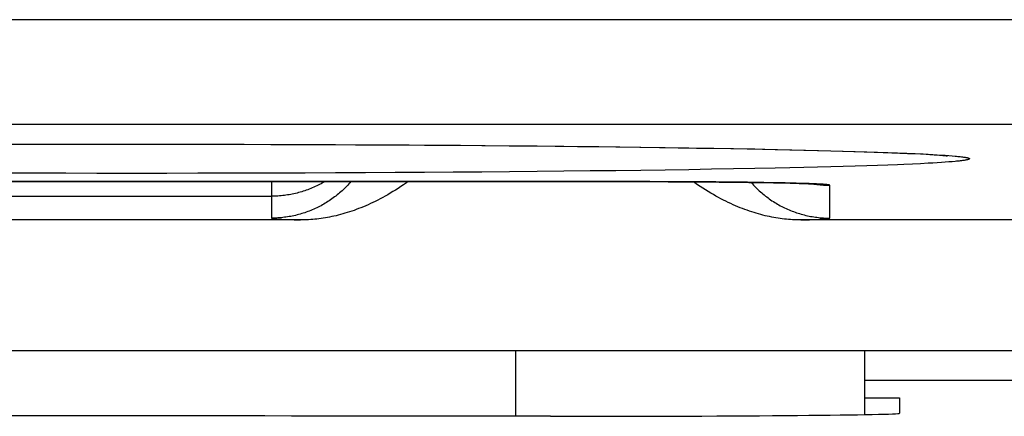
# Model space of a CAD drawing. Units: millimetres. Extents: x -70.9 to -3.6, y -10.6 to 38.4.
# Drawn here: x -13.8 to -10.9, y -6.2 to -5 of the extents above; entities that cross this region are included whole.
import ezdxf

# ---------------------------------------------------------------- set-up
doc = ezdxf.new("R2010")
doc.units = ezdxf.units.MM
doc.header["$LTSCALE"] = 16.335
doc.layers.get('0').update_dxf_attribs({"linetype": 'CONTINUOUS'})
doc.layers.add('ASSI', color=7, linetype='CONTINUOUS')
doc.layers.add('RACCORDO', color=7, linetype='CONTINUOUS')

msp = doc.modelspace()

# ---------------------------------------------------------------- linework, layer by layer
at = {"color": 7, "linetype": 'CONTINUOUS'}
for p, q in [((-11.3486, -6.0588), (-8.4581, -6.0588)), ((-11.3486, -6.1096), (-11.2486, -6.1096)), ((-11.2486, -6.1096), (-11.2486, -6.1541)), ((-12.2486, -6.1628), (-12.3072, -6.1628))]:
    msp.add_line(p, q, dxfattribs=at)
for centre, major_axis, start_param, end_param in [((-14.7486, -6.292), (15, 0), 1.407315, 1.734278), ((-12.2486, -6.1541), (1, 0), -1.570796, 0)]:
    msp.add_ellipse(centre, major_axis=major_axis, ratio=0.008727, start_param=start_param, end_param=end_param, dxfattribs=at)
at = {"layer": 'ASSI', "color": 253, "linetype": 'CONTINUOUS'}
for p, q in [((-6.0469, -5.026), (-16.7486, -5.026)), ((-6.0469, -5.326), (-17.0434, -5.326)), ((-13.748, -5.383), (-13.6596, -5.3829)), ((-13.6596, -5.3829), (-13.5708, -5.3828)), ((-13.5708, -5.3828), (-13.5264, -5.3827)), ((-13.5264, -5.3827), (-13.4374, -5.3827)), ((-13.4374, -5.3827), (-13.3485, -5.3828)), ((-13.3485, -5.3828), (-13.2597, -5.3828)), ((-13.2597, -5.3828), (-13.2154, -5.3829)), ((-13.2154, -5.3829), (-13.127, -5.3831)), ((-13.127, -5.3831), (-13.0391, -5.3833)), ((-13.0391, -5.3833), (-12.9518, -5.3836)), ((-12.9518, -5.3836), (-12.8651, -5.384)), ((-12.8651, -5.384), (-12.7792, -5.3844)), ((-12.7792, -5.3844), (-12.6943, -5.3848)), ((-12.6943, -5.3848), (-12.6104, -5.3854)), ((-12.6104, -5.3854), (-12.5276, -5.3859)), ((-12.5276, -5.3859), (-12.4461, -5.3865)), ((-12.4461, -5.3865), (-12.366, -5.3872)), ((-12.366, -5.3872), (-12.2873, -5.3879)), ((-12.2873, -5.3879), (-12.2103, -5.3887)), ((-12.2103, -5.3887), (-12.135, -5.3896)), ((-12.135, -5.3896), (-12.0614, -5.3904)), ((-12.0614, -5.3904), (-11.9898, -5.3913)), ((-11.9898, -5.3913), (-11.9202, -5.3923)), ((-11.9202, -5.3923), (-11.8526, -5.3933)), ((-11.8526, -5.3933), (-11.7873, -5.3944)), ((-11.7873, -5.3944), (-11.7243, -5.3955)), ((-11.7243, -5.3955), (-11.6636, -5.3966)), ((-11.6636, -5.3966), (-11.6053, -5.3978)), ((-11.6053, -5.3978), (-11.5633, -5.3987)), ((-11.5633, -5.3987), (-11.5228, -5.3996)), ((-11.5228, -5.3996), (-11.4837, -5.4006)), ((-11.4837, -5.4006), (-11.4461, -5.4015)), ((-11.4461, -5.4015), (-11.4101, -5.4025)), ((-11.4101, -5.4025), (-11.3757, -5.4035)), ((-11.3757, -5.4035), (-11.3429, -5.4045)), ((-11.3429, -5.4045), (-11.3117, -5.4055)), ((-11.3117, -5.4055), (-11.2821, -5.4066)), ((-11.2821, -5.4066), (-11.2543, -5.4076)), ((-11.2543, -5.4076), (-11.2281, -5.4087)), ((-11.2281, -5.4087), (-11.2036, -5.4098)), ((-11.2036, -5.4098), (-11.1809, -5.4109)), ((-11.1809, -5.4109), (-11.1667, -5.4116)), ((-11.1667, -5.4116), (-11.1533, -5.4124)), ((-11.1533, -5.4124), (-11.1407, -5.4131)), ((-11.1407, -5.4131), (-11.1289, -5.4139)), ((-11.1289, -5.4139), (-11.1179, -5.4146)), ((-11.1179, -5.4146), (-11.1077, -5.4154)), ((-11.1077, -5.4154), (-11.0983, -5.4161)), ((-11.3429, -5.4447), (-11.3757, -5.4457)), ((-11.3117, -5.4437), (-11.3429, -5.4447)), ((-11.2821, -5.4426), (-11.3117, -5.4437)), ((-11.2543, -5.4416), (-11.2821, -5.4426)), ((-11.2366, -5.4409), (-11.2543, -5.4416)), ((-11.2116, -5.4398), (-11.2366, -5.4409)), ((-11.1883, -5.4387), (-11.2116, -5.4398)), ((-11.1667, -5.4376), (-11.1883, -5.4387)), ((-11.1533, -5.4369), (-11.1667, -5.4376)), ((-11.1407, -5.4361), (-11.1533, -5.4369)), ((-11.1289, -5.4354), (-11.1407, -5.4361)), ((-11.1179, -5.4346), (-11.1289, -5.4354)), ((-11.1077, -5.4339), (-11.1179, -5.4346)), ((-11.0983, -5.4331), (-11.1077, -5.4339)), ((-11.0897, -5.4323), (-11.0983, -5.4331)), ((-13.7701, -5.4661), (-13.858, -5.4659)), ((-13.6817, -5.4663), (-13.7701, -5.4661)), ((-13.6374, -5.4664), (-13.6817, -5.4663)), ((-13.5486, -5.4665), (-13.6374, -5.4664)), ((-13.4597, -5.4665), (-13.5486, -5.4665)), ((-13.3707, -5.4665), (-13.4597, -5.4665)), ((-13.1712, -5.4662), (-13.2597, -5.4664)), ((-13.083, -5.466), (-13.1712, -5.4662)), ((-12.9954, -5.4658), (-13.083, -5.466)), ((-12.9518, -5.4656), (-12.9954, -5.4658)), ((-12.8651, -5.4652), (-12.9518, -5.4656)), ((-12.7792, -5.4648), (-12.8651, -5.4652)), ((-12.6943, -5.4644), (-12.7792, -5.4648)), ((-12.6104, -5.4639), (-12.6943, -5.4644)), ((-12.5276, -5.4633), (-12.6104, -5.4639)), ((-12.4461, -5.4627), (-12.5276, -5.4633)), ((-12.366, -5.462), (-12.4461, -5.4627)), ((-12.2873, -5.4613), (-12.366, -5.462)), ((-12.2103, -5.4605), (-12.2873, -5.4613)), ((-12.135, -5.4597), (-12.2103, -5.4605)), ((-12.0614, -5.4588), (-12.135, -5.4597)), ((-11.9898, -5.4579), (-12.0614, -5.4588)), ((-11.9202, -5.4569), (-11.9898, -5.4579)), ((-11.8526, -5.4559), (-11.9202, -5.4569)), ((-11.7873, -5.4548), (-11.8526, -5.4559)), ((-11.7243, -5.4538), (-11.7873, -5.4548)), ((-11.6636, -5.4526), (-11.7243, -5.4538)), ((-11.6053, -5.4514), (-11.6636, -5.4526)), ((-11.5633, -5.4505), (-11.6053, -5.4514)), ((-11.5228, -5.4496), (-11.5633, -5.4505)), ((-11.4837, -5.4487), (-11.5228, -5.4496)), ((-11.4461, -5.4477), (-11.4837, -5.4487)), ((-11.4101, -5.4467), (-11.4461, -5.4477)), ((-11.3757, -5.4457), (-11.4101, -5.4467)), ((-11.9646, -5.4902), (-19.4486, -5.4901)), ((-13.0486, -5.4901), (-13.0486, -5.5948)), ((-12.0486, -5.4901), (-12.0486, -5.4901)), ((-11.7097, -5.4919), (-11.7216, -5.4918)), ((-11.6381, -5.4929), (-11.7097, -5.4919)), ((-11.5857, -5.4939), (-11.6381, -5.4929)), ((-11.5534, -5.4946), (-11.5857, -5.4939)), ((-11.5289, -5.4953), (-11.5534, -5.4946)), ((-11.5109, -5.4959), (-11.5289, -5.4953)), ((-11.498, -5.4964), (-11.5109, -5.4959)), ((-11.4892, -5.4968), (-11.498, -5.4964)), ((-11.4813, -5.4971), (-11.4892, -5.4968)), ((-11.4765, -5.4974), (-11.4813, -5.4971)), ((-11.4721, -5.4976), (-11.4765, -5.4974)), ((-11.468, -5.4979), (-11.4721, -5.4976)), ((-11.4486, -5.5948), (-11.4486, -5.5005)), ((-18.4486, -5.532), (-13.0486, -5.532)), ((-13.0312, -5.5973), (-13.0273, -5.5976)), ((-13.0273, -5.5976), (-13.0231, -5.5978)), ((-13.0231, -5.5978), (-13.0185, -5.5981)), ((-13.0185, -5.5981), (-13.0136, -5.5983)), ((-13.0136, -5.5983), (-13.0055, -5.5987)), ((-13.0055, -5.5987), (-12.9966, -5.5991)), ((-12.9966, -5.5991), (-12.9835, -5.5995)), ((-12.9835, -5.5995), (-12.9651, -5.6001)), ((-11.532, -5.6001), (-11.5207, -5.5998)), ((-11.5207, -5.5998), (-11.5069, -5.5993)), ((-11.5069, -5.5993), (-11.4945, -5.5988)), ((-11.4945, -5.5988), (-11.4861, -5.5984)), ((-11.4861, -5.5984), (-11.4786, -5.5981)), ((-11.4786, -5.5981), (-11.474, -5.5978)), ((-11.474, -5.5978), (-11.4698, -5.5976)), ((-11.4698, -5.5976), (-11.4659, -5.5973)), ((-11.4659, -5.5973), (-11.4625, -5.597)), ((-12.3486, -6.1628), (-12.3486, -5.9747))]:
    msp.add_line(p, q, dxfattribs=at)
at = {"layer": 'ASSI', "color": 7, "linetype": 'CONTINUOUS'}
for p, q in [((-13.8602, -5.3834), (-13.7672, -5.3831)), ((-13.7672, -5.3831), (-13.6741, -5.383)), ((-13.6741, -5.383), (-13.5813, -5.3828)), ((-13.5813, -5.3828), (-13.4893, -5.3828)), ((-13.4893, -5.3828), (-13.3986, -5.3828)), ((-13.3986, -5.3828), (-13.3093, -5.3828)), ((-13.3093, -5.3828), (-13.2215, -5.383)), ((-13.2215, -5.383), (-13.1353, -5.3831)), ((-13.1353, -5.3831), (-13.0508, -5.3833)), ((-13.0508, -5.3833), (-12.9679, -5.3836)), ((-12.9679, -5.3836), (-12.8867, -5.3839)), ((-12.8867, -5.3839), (-12.8073, -5.3843)), ((-12.8073, -5.3843), (-12.7296, -5.3847)), ((-12.7296, -5.3847), (-12.6536, -5.3851)), ((-12.6536, -5.3851), (-12.5794, -5.3856)), ((-12.5794, -5.3856), (-12.507, -5.3861)), ((-12.507, -5.3861), (-12.4363, -5.3867)), ((-12.4363, -5.3867), (-12.3675, -5.3873)), ((-12.3675, -5.3873), (-12.3004, -5.3879)), ((-12.3004, -5.3879), (-12.2352, -5.3885)), ((-12.2352, -5.3885), (-12.1718, -5.3892)), ((-12.1718, -5.3892), (-12.1103, -5.3899)), ((-12.1103, -5.3899), (-12.0507, -5.3906)), ((-12.0507, -5.3906), (-11.9929, -5.3914)), ((-11.9929, -5.3914), (-11.937, -5.3921)), ((-11.937, -5.3921), (-11.883, -5.3929)), ((-11.883, -5.3929), (-11.8309, -5.3938)), ((-11.8309, -5.3938), (-11.7806, -5.3946)), ((-11.7806, -5.3946), (-11.7322, -5.3954)), ((-11.7322, -5.3954), (-11.6857, -5.3963)), ((-11.6857, -5.3963), (-11.641, -5.3972)), ((-11.641, -5.3972), (-11.5982, -5.398)), ((-11.5982, -5.398), (-11.5572, -5.3989)), ((-11.5572, -5.3989), (-11.5181, -5.3999)), ((-11.5181, -5.3999), (-11.4808, -5.4008)), ((-11.4808, -5.4008), (-11.4454, -5.4017)), ((-11.4454, -5.4017), (-11.4118, -5.4026)), ((-11.4118, -5.4026), (-11.38, -5.4035)), ((-11.38, -5.4035), (-11.35, -5.4045)), ((-11.35, -5.4045), (-11.3218, -5.4054)), ((-11.3218, -5.4054), (-11.2953, -5.4063)), ((-11.2953, -5.4063), (-11.2706, -5.4073)), ((-11.2706, -5.4073), (-11.2476, -5.4082)), ((-11.2476, -5.4082), (-11.2264, -5.4091)), ((-11.2264, -5.4091), (-11.2068, -5.41)), ((-11.2068, -5.41), (-11.1889, -5.4109)), ((-11.1889, -5.4109), (-11.1727, -5.4118)), ((-11.1727, -5.4118), (-11.1582, -5.4127)), ((-11.1582, -5.4127), (-11.1454, -5.4135)), ((-11.1454, -5.4135), (-11.1343, -5.4143)), ((-19.4659, -5.4901), (-12.0179, -5.4901)), ((-12.0179, -5.4901), (-11.9638, -5.4902)), ((-11.9638, -5.4902), (-11.9114, -5.4904)), ((-11.9114, -5.4904), (-11.8606, -5.4906)), ((-11.8606, -5.4906), (-11.8117, -5.491)), ((-11.8117, -5.491), (-11.7653, -5.4914)), ((-11.7653, -5.4914), (-11.7216, -5.4918)), ((-11.7216, -5.4918), (-11.6809, -5.4923)), ((-11.6809, -5.4923), (-11.6436, -5.4929)), ((-11.6436, -5.4929), (-11.6098, -5.4935)), ((-11.6098, -5.4935), (-11.5797, -5.4941)), ((-11.5797, -5.4941), (-11.5618, -5.4946)), ((-11.5618, -5.4946), (-11.5456, -5.495)), ((-11.5456, -5.495), (-11.5312, -5.4954)), ((-11.5312, -5.4954), (-11.5186, -5.4959)), ((-11.5186, -5.4959), (-11.5079, -5.4963)), ((-11.5079, -5.4963), (-11.499, -5.4967)), ((-12.9651, -5.6001), (-16.9986, -5.6001)), ((-8.9986, -5.6001), (-11.532, -5.6001)), ((-8.9986, -5.9747), (-16.9986, -5.9747)), ((-11.3486, -6.1579), (-11.3486, -5.9747))]:
    msp.add_line(p, q, dxfattribs=at)
for points in [[(-11.1343, -5.4143), (-11.125, -5.415), (-11.1211, -5.4153), (-11.1176, -5.4156), (-11.1146, -5.4159), (-11.1122, -5.4162), (-11.1115, -5.4162)], [(-12.8208, -5.4901), (-12.8238, -5.4935), (-12.8269, -5.4969), (-12.83, -5.5003), (-12.8332, -5.5037), (-12.8364, -5.5069), (-12.8397, -5.5102), (-12.8431, -5.5134), (-12.8464, -5.5165), (-12.8499, -5.5196), (-12.8534, -5.5226), (-12.8569, -5.5256), (-12.8605, -5.5285), (-12.8641, -5.5314), (-12.8678, -5.5342), (-12.8715, -5.537), (-12.8752, -5.5397), (-12.879, -5.5423), (-12.8828, -5.5449), (-12.8867, -5.5474), (-12.8906, -5.5499), (-12.8946, -5.5523), (-12.8986, -5.5546), (-12.9026, -5.5569), (-12.9066, -5.5591), (-12.9107, -5.5613), (-12.9148, -5.5634), (-12.919, -5.5654), (-12.9232, -5.5673), (-12.9274, -5.5692), (-12.9316, -5.5711), (-12.9359, -5.5728), (-12.9402, -5.5745), (-12.9445, -5.5762), (-12.9488, -5.5777), (-12.9532, -5.5792), (-12.9576, -5.5807), (-12.962, -5.582), (-12.9665, -5.5833), (-12.9709, -5.5846), (-12.9754, -5.5857), (-12.9799, -5.5868), (-12.9844, -5.5879), (-12.9889, -5.5888), (-12.9934, -5.5897), (-12.998, -5.5905), (-13.0025, -5.5912), (-13.0071, -5.5919), (-13.0117, -5.5925), (-13.0163, -5.5931), (-13.0209, -5.5935), (-13.0255, -5.5939), (-13.0301, -5.5942), (-13.0347, -5.5945), (-13.0393, -5.5947), (-13.0439, -5.5948), (-13.0486, -5.5948)], [(-12.6567, -5.4901), (-12.662, -5.4939), (-12.67, -5.4993), (-12.6778, -5.5045), (-12.6855, -5.5095), (-12.6931, -5.5143), (-12.7006, -5.5189), (-12.708, -5.5233), (-12.7154, -5.5276), (-12.7226, -5.5317), (-12.7298, -5.5357), (-12.737, -5.5395), (-12.7441, -5.5432), (-12.7511, -5.5467), (-12.758, -5.55), (-12.7649, -5.5533), (-12.7718, -5.5564), (-12.7786, -5.5594), (-12.7853, -5.5622), (-12.7921, -5.565), (-12.7987, -5.5676), (-12.8054, -5.5701), (-12.812, -5.5725), (-12.8185, -5.5748), (-12.825, -5.577), (-12.8315, -5.579), (-12.8379, -5.581), (-12.8443, -5.5828), (-12.8507, -5.5846), (-12.857, -5.5862), (-12.8633, -5.5878), (-12.8695, -5.5892), (-12.8758, -5.5906), (-12.882, -5.5918), (-12.8881, -5.593), (-12.8942, -5.5941), (-12.9003, -5.5951), (-12.9064, -5.596), (-12.9124, -5.5968), (-12.9184, -5.5975), (-12.9243, -5.5981), (-12.9303, -5.5986), (-12.9361, -5.5991), (-12.942, -5.5995), (-12.9478, -5.5998), (-12.9536, -5.6), (-12.9594, -5.6001), (-12.9651, -5.6001)], [(-11.532, -5.6001), (-11.5377, -5.6001), (-11.5435, -5.6), (-11.5493, -5.5998), (-11.5551, -5.5995), (-11.5609, -5.5991), (-11.5668, -5.5986), (-11.5728, -5.5981), (-11.5787, -5.5975), (-11.5847, -5.5968), (-11.5908, -5.596), (-11.5968, -5.5951), (-11.6029, -5.5941), (-11.609, -5.593), (-11.6152, -5.5918), (-11.6214, -5.5906), (-11.6277, -5.5892), (-11.6339, -5.5878), (-11.6402, -5.5862), (-11.6466, -5.5845), (-11.653, -5.5828), (-11.6594, -5.5809), (-11.6658, -5.579), (-11.6723, -5.5769), (-11.6788, -5.5747), (-11.6854, -5.5724), (-11.692, -5.57), (-11.6986, -5.5675), (-11.7053, -5.5649), (-11.712, -5.5621), (-11.7188, -5.5593), (-11.7256, -5.5563), (-11.7325, -5.5531), (-11.7394, -5.5499), (-11.7464, -5.5465), (-11.7534, -5.543), (-11.7604, -5.5393), (-11.7676, -5.5355), (-11.7748, -5.5316), (-11.7821, -5.5274), (-11.7894, -5.5231), (-11.7969, -5.5187), (-11.8044, -5.5141), (-11.812, -5.5092), (-11.8197, -5.5042), (-11.8275, -5.499), (-11.8354, -5.4936), (-11.8394, -5.4908)], [(-11.6743, -5.4924), (-11.6733, -5.4935), (-11.6703, -5.4969), (-11.6671, -5.5003), (-11.6639, -5.5037), (-11.6607, -5.5069), (-11.6574, -5.5102), (-11.6541, -5.5134), (-11.6507, -5.5165), (-11.6472, -5.5196), (-11.6437, -5.5226), (-11.6402, -5.5256), (-11.6366, -5.5285), (-11.633, -5.5314), (-11.6293, -5.5342), (-11.6256, -5.537), (-11.6219, -5.5397), (-11.6181, -5.5423), (-11.6143, -5.5449), (-11.6104, -5.5474), (-11.6065, -5.5499), (-11.6025, -5.5523), (-11.5986, -5.5546), (-11.5945, -5.5569), (-11.5905, -5.5591), (-11.5864, -5.5613), (-11.5823, -5.5634), (-11.5781, -5.5654), (-11.5739, -5.5673), (-11.5697, -5.5692), (-11.5655, -5.5711), (-11.5612, -5.5728), (-11.5569, -5.5745), (-11.5526, -5.5762), (-11.5483, -5.5777), (-11.5439, -5.5792), (-11.5395, -5.5807), (-11.5351, -5.582), (-11.5307, -5.5833), (-11.5262, -5.5846), (-11.5217, -5.5857), (-11.5172, -5.5868), (-11.5127, -5.5879), (-11.5082, -5.5888), (-11.5037, -5.5897), (-11.4991, -5.5905), (-11.4946, -5.5912), (-11.49, -5.5919), (-11.4854, -5.5925), (-11.4808, -5.5931), (-11.4762, -5.5935), (-11.4716, -5.5939), (-11.467, -5.5942), (-11.4624, -5.5945), (-11.4578, -5.5947), (-11.4532, -5.5948), (-11.4486, -5.5948)], [(-11.499, -5.4967), (-11.4923, -5.497), (-11.4897, -5.4972), (-11.4878, -5.4973), (-11.4866, -5.4974), (-11.4864, -5.4974)]]:
    msp.add_lwpolyline(points, dxfattribs=at)
at = {"layer": 'ASSI', "color": 253, "linetype": 'CONTINUOUS'}
for points in [[(-11.0983, -5.4161), (-11.0897, -5.4169), (-11.0857, -5.4173), (-11.0819, -5.4177), (-11.0783, -5.418), (-11.0749, -5.4184), (-11.0717, -5.4188), (-11.0687, -5.4192), (-11.0659, -5.4196), (-11.0634, -5.42), (-11.061, -5.4203), (-11.0588, -5.4207), (-11.0569, -5.4211), (-11.0551, -5.4215), (-11.0536, -5.4219), (-11.0523, -5.4223), (-11.0511, -5.4227), (-11.0502, -5.4231), (-11.0495, -5.4234), (-11.049, -5.4238), (-11.0487, -5.4242), (-11.0486, -5.4246)], [(-11.0486, -5.4246), (-11.0487, -5.425), (-11.049, -5.4254), (-11.0495, -5.4258), (-11.0502, -5.4262), (-11.0511, -5.4266), (-11.0523, -5.4269), (-11.0536, -5.4273), (-11.0551, -5.4277), (-11.0569, -5.4281), (-11.0588, -5.4285), (-11.061, -5.4289), (-11.0634, -5.4293), (-11.0659, -5.4296), (-11.0687, -5.43), (-11.0717, -5.4304), (-11.0749, -5.4308), (-11.0783, -5.4312), (-11.0819, -5.4316), (-11.0857, -5.4319), (-11.0897, -5.4323)], [(-13.2597, -5.4664), (-13.3485, -5.4665), (-13.3707, -5.4665)], [(-12.8957, -5.4901), (-12.8986, -5.4918), (-12.9026, -5.4941), (-12.9066, -5.4963), (-12.9107, -5.4984), (-12.9148, -5.5005), (-12.919, -5.5025), (-12.9232, -5.5045), (-12.9274, -5.5064), (-12.9316, -5.5082), (-12.9359, -5.51), (-12.9402, -5.5117), (-12.9445, -5.5133), (-12.9488, -5.5149), (-12.9532, -5.5164), (-12.9576, -5.5178), (-12.962, -5.5192), (-12.9665, -5.5205), (-12.9709, -5.5217), (-12.9754, -5.5229), (-12.9799, -5.524), (-12.9844, -5.525), (-12.9889, -5.526), (-12.9934, -5.5269), (-12.998, -5.5277), (-13.0025, -5.5284), (-13.0071, -5.5291), (-13.0117, -5.5297), (-13.0163, -5.5302), (-13.0209, -5.5307), (-13.0255, -5.5311), (-13.0301, -5.5314), (-13.0347, -5.5316), (-13.0393, -5.5318), (-13.0439, -5.5319), (-13.0486, -5.532)], [(-11.4955, -5.4968), (-11.4946, -5.497), (-11.49, -5.4977), (-11.4854, -5.4983)], [(-11.4854, -5.4983), (-11.4808, -5.4988), (-11.4762, -5.4993), (-11.4716, -5.4997), (-11.467, -5.5), (-11.4624, -5.5002), (-11.4578, -5.5004), (-11.4532, -5.5005), (-11.4486, -5.5005)], [(-11.4486, -5.5005), (-11.4486, -5.5004), (-11.4487, -5.5003), (-11.449, -5.5001), (-11.4493, -5.5), (-11.4498, -5.4999), (-11.4503, -5.4997), (-11.4509, -5.4996), (-11.4517, -5.4995), (-11.4525, -5.4993), (-11.4534, -5.4992), (-11.4545, -5.4991), (-11.4556, -5.4989), (-11.4568, -5.4988), (-11.4581, -5.4987), (-11.4595, -5.4985), (-11.461, -5.4984), (-11.4626, -5.4983), (-11.4643, -5.4982), (-11.468, -5.4979)], [(-13.0486, -5.5948), (-13.0485, -5.5949), (-13.0484, -5.5951), (-13.0481, -5.5952), (-13.0478, -5.5953), (-13.0473, -5.5955), (-13.0468, -5.5956), (-13.0462, -5.5957), (-13.0455, -5.5959), (-13.0446, -5.596), (-13.0437, -5.5961), (-13.0427, -5.5963), (-13.0416, -5.5964), (-13.0404, -5.5965), (-13.0391, -5.5967), (-13.0377, -5.5968), (-13.0362, -5.5969), (-13.0346, -5.597), (-13.0312, -5.5973)], [(-11.4625, -5.597), (-11.4609, -5.5969), (-11.4594, -5.5968), (-11.458, -5.5967), (-11.4567, -5.5965), (-11.4555, -5.5964), (-11.4544, -5.5963), (-11.4534, -5.5961), (-11.4525, -5.596), (-11.4516, -5.5959), (-11.4509, -5.5957), (-11.4503, -5.5956), (-11.4498, -5.5955), (-11.4493, -5.5953), (-11.449, -5.5952), (-11.4487, -5.5951), (-11.4486, -5.5949), (-11.4486, -5.5948)]]:
    msp.add_lwpolyline(points, dxfattribs=at)
at = {"layer": 'RACCORDO', "color": 253, "linetype": 'CONTINUOUS'}
for p, q in [((-6.0469, -5.026), (-16.7486, -5.026)), ((-6.0469, -5.326), (-17.0434, -5.326)), ((-13.8141, -5.3832), (-13.7259, -5.383)), ((-13.7259, -5.383), (-13.6374, -5.3828)), ((-13.5264, -5.3827), (-13.4374, -5.3827)), ((-13.4374, -5.3827), (-13.3485, -5.3828)), ((-13.3485, -5.3828), (-13.2597, -5.3828)), ((-13.2597, -5.3828), (-13.2154, -5.3829)), ((-13.2154, -5.3829), (-13.127, -5.3831)), ((-13.127, -5.3831), (-13.0391, -5.3833)), ((-13.0391, -5.3833), (-12.9518, -5.3836)), ((-12.9518, -5.3836), (-12.8651, -5.384)), ((-12.8651, -5.384), (-12.7792, -5.3844)), ((-12.7792, -5.3844), (-12.6943, -5.3848)), ((-12.6943, -5.3848), (-12.6104, -5.3854)), ((-12.6104, -5.3854), (-12.5276, -5.3859)), ((-12.5276, -5.3859), (-12.4461, -5.3865)), ((-12.4461, -5.3865), (-12.366, -5.3872)), ((-12.366, -5.3872), (-12.2873, -5.3879)), ((-12.2873, -5.3879), (-12.2103, -5.3887)), ((-12.2103, -5.3887), (-12.135, -5.3896)), ((-12.135, -5.3896), (-12.0614, -5.3904)), ((-12.0614, -5.3904), (-11.9898, -5.3913)), ((-11.9898, -5.3913), (-11.9202, -5.3923)), ((-11.9202, -5.3923), (-11.8526, -5.3933)), ((-11.8526, -5.3933), (-11.7873, -5.3944)), ((-11.7873, -5.3944), (-11.7243, -5.3955)), ((-11.7243, -5.3955), (-11.6636, -5.3966)), ((-11.6636, -5.3966), (-11.6053, -5.3978)), ((-11.6053, -5.3978), (-11.5633, -5.3987)), ((-11.5633, -5.3987), (-11.5228, -5.3996)), ((-11.5228, -5.3996), (-11.4837, -5.4006)), ((-11.4837, -5.4006), (-11.4461, -5.4015)), ((-11.4461, -5.4015), (-11.4101, -5.4025)), ((-11.4101, -5.4025), (-11.3757, -5.4035)), ((-11.3757, -5.4035), (-11.3429, -5.4045)), ((-11.3429, -5.4045), (-11.3117, -5.4055)), ((-11.3117, -5.4055), (-11.2821, -5.4066)), ((-11.2821, -5.4066), (-11.2543, -5.4076)), ((-11.2543, -5.4076), (-11.2281, -5.4087)), ((-11.2281, -5.4087), (-11.2036, -5.4098)), ((-11.2036, -5.4098), (-11.1809, -5.4109)), ((-11.1809, -5.4109), (-11.1667, -5.4116)), ((-11.1667, -5.4116), (-11.1533, -5.4124)), ((-11.1533, -5.4124), (-11.1407, -5.4131)), ((-11.1407, -5.4131), (-11.1289, -5.4139)), ((-11.1289, -5.4139), (-11.1179, -5.4146)), ((-11.1179, -5.4146), (-11.1077, -5.4154)), ((-11.1077, -5.4154), (-11.0983, -5.4161)), ((-11.3429, -5.4447), (-11.3757, -5.4457)), ((-11.3117, -5.4437), (-11.3429, -5.4447)), ((-11.2821, -5.4426), (-11.3117, -5.4437)), ((-11.2543, -5.4416), (-11.2821, -5.4426)), ((-11.2366, -5.4409), (-11.2543, -5.4416)), ((-11.2116, -5.4398), (-11.2366, -5.4409)), ((-11.1883, -5.4387), (-11.2116, -5.4398)), ((-11.1667, -5.4376), (-11.1883, -5.4387)), ((-11.1533, -5.4369), (-11.1667, -5.4376)), ((-11.1407, -5.4361), (-11.1533, -5.4369)), ((-11.1289, -5.4354), (-11.1407, -5.4361)), ((-11.1179, -5.4346), (-11.1289, -5.4354)), ((-11.1077, -5.4339), (-11.1179, -5.4346)), ((-11.0983, -5.4331), (-11.1077, -5.4339)), ((-11.0897, -5.4323), (-11.0983, -5.4331)), ((-13.7701, -5.4661), (-13.858, -5.4659)), ((-13.6817, -5.4663), (-13.7701, -5.4661)), ((-13.6374, -5.4664), (-13.6817, -5.4663)), ((-13.5486, -5.4665), (-13.6374, -5.4664)), ((-13.4597, -5.4665), (-13.5486, -5.4665)), ((-13.3707, -5.4665), (-13.4597, -5.4665)), ((-13.1712, -5.4662), (-13.2597, -5.4664)), ((-13.083, -5.466), (-13.1712, -5.4662)), ((-12.9954, -5.4658), (-13.083, -5.466)), ((-12.9518, -5.4656), (-12.9954, -5.4658)), ((-12.8651, -5.4652), (-12.9518, -5.4656)), ((-12.7792, -5.4648), (-12.8651, -5.4652)), ((-12.6943, -5.4644), (-12.7792, -5.4648)), ((-12.6104, -5.4639), (-12.6943, -5.4644)), ((-12.5276, -5.4633), (-12.6104, -5.4639)), ((-12.4461, -5.4627), (-12.5276, -5.4633)), ((-12.366, -5.462), (-12.4461, -5.4627)), ((-12.2873, -5.4613), (-12.366, -5.462)), ((-12.2103, -5.4605), (-12.2873, -5.4613)), ((-12.135, -5.4597), (-12.2103, -5.4605)), ((-12.0614, -5.4588), (-12.135, -5.4597)), ((-11.9898, -5.4579), (-12.0614, -5.4588)), ((-11.9202, -5.4569), (-11.9898, -5.4579)), ((-11.8526, -5.4559), (-11.9202, -5.4569)), ((-11.7873, -5.4548), (-11.8526, -5.4559)), ((-11.7243, -5.4538), (-11.7873, -5.4548)), ((-11.6636, -5.4526), (-11.7243, -5.4538)), ((-11.6053, -5.4514), (-11.6636, -5.4526)), ((-11.5633, -5.4505), (-11.6053, -5.4514)), ((-11.5228, -5.4496), (-11.5633, -5.4505)), ((-11.4837, -5.4487), (-11.5228, -5.4496)), ((-11.4461, -5.4477), (-11.4837, -5.4487)), ((-11.4101, -5.4467), (-11.4461, -5.4477)), ((-11.3757, -5.4457), (-11.4101, -5.4467)), ((-11.9044, -5.4904), (-19.4486, -5.4901)), ((-13.0486, -5.4901), (-13.0486, -5.5948)), ((-11.7755, -5.4912), (-11.9044, -5.4904)), ((-11.6848, -5.4922), (-11.7755, -5.4912)), ((-11.6216, -5.4932), (-11.6848, -5.4922)), ((-11.5761, -5.4941), (-11.6216, -5.4932)), ((-11.5449, -5.4948), (-11.5761, -5.4941)), ((-11.5214, -5.4955), (-11.5449, -5.4948)), ((-11.5075, -5.496), (-11.5214, -5.4955)), ((-11.495, -5.4965), (-11.5075, -5.496)), ((-11.4865, -5.4969), (-11.495, -5.4965)), ((-11.49, -5.4977), (-11.4854, -5.4983)), ((-11.4789, -5.4973), (-11.4865, -5.4969)), ((-11.4742, -5.4975), (-11.4789, -5.4973)), ((-11.47, -5.4978), (-11.4742, -5.4975)), ((-11.4661, -5.498), (-11.47, -5.4978)), ((-11.4486, -5.5948), (-11.4486, -5.5005)), ((-18.4486, -5.532), (-13.0486, -5.532)), ((-13.0312, -5.5973), (-13.0273, -5.5976)), ((-13.0273, -5.5976), (-13.0231, -5.5978)), ((-13.0231, -5.5978), (-13.0185, -5.5981)), ((-13.0185, -5.5981), (-13.0136, -5.5983)), ((-13.0136, -5.5983), (-13.0055, -5.5987)), ((-13.0055, -5.5987), (-12.9966, -5.5991)), ((-12.9966, -5.5991), (-12.9835, -5.5995)), ((-12.9835, -5.5995), (-12.9651, -5.6001)), ((-11.532, -5.6001), (-11.5207, -5.5998)), ((-11.5207, -5.5998), (-11.5069, -5.5993)), ((-11.5069, -5.5993), (-11.4945, -5.5988)), ((-11.4945, -5.5988), (-11.4861, -5.5984)), ((-11.4861, -5.5984), (-11.4786, -5.5981)), ((-11.4786, -5.5981), (-11.474, -5.5978)), ((-11.474, -5.5978), (-11.4698, -5.5976)), ((-11.4698, -5.5976), (-11.4659, -5.5973)), ((-11.4659, -5.5973), (-11.4625, -5.597)), ((-12.3486, -6.1628), (-12.3486, -5.9747))]:
    msp.add_line(p, q, dxfattribs=at)
at = {"layer": 'RACCORDO', "color": 7, "linetype": 'CONTINUOUS'}
for p, q in [((-11.1615, -5.4125), (-11.1498, -5.4132)), ((-11.1498, -5.4132), (-11.1413, -5.4138)), ((-11.1413, -5.4138), (-11.1339, -5.4143)), ((-11.1339, -5.4143), (-11.1286, -5.4147)), ((-11.1286, -5.4147), (-11.1241, -5.4151)), ((-11.1241, -5.4151), (-11.122, -5.4152)), ((-11.122, -5.4152), (-11.1183, -5.4156)), ((-11.1183, -5.4156), (-11.1153, -5.4159)), ((-11.1153, -5.4159), (-11.1134, -5.416)), ((-11.5365, -5.4953), (-11.5211, -5.4958)), ((-11.5211, -5.4958), (-11.51, -5.4962)), ((-11.51, -5.4962), (-11.5021, -5.4965)), ((-11.5021, -5.4965), (-11.4968, -5.4968)), ((-11.4968, -5.4968), (-11.4932, -5.497)), ((-11.4932, -5.497), (-11.4904, -5.4971)), ((-11.4904, -5.4971), (-11.4887, -5.4972)), ((-11.4887, -5.4972), (-11.4875, -5.4973)), ((-11.4875, -5.4973), (-11.4866, -5.4974)), ((-11.4866, -5.4974), (-11.4862, -5.4974)), ((-12.9651, -5.6001), (-16.9986, -5.6001)), ((-8.9986, -5.6001), (-11.532, -5.6001)), ((-11.3486, -6.1579), (-11.3486, -5.9747))]:
    msp.add_line(p, q, dxfattribs=at)
at = {"layer": 'RACCORDO', "color": 253, "linetype": 'CONTINUOUS'}
for points in [[(-13.6374, -5.3828), (-13.5486, -5.3828), (-13.5264, -5.3827)], [(-11.0983, -5.4161), (-11.0897, -5.4169), (-11.0857, -5.4173), (-11.0819, -5.4177), (-11.0783, -5.418), (-11.0749, -5.4184), (-11.0717, -5.4188), (-11.0687, -5.4192), (-11.0659, -5.4196), (-11.0634, -5.42), (-11.061, -5.4203), (-11.0588, -5.4207), (-11.0569, -5.4211), (-11.0551, -5.4215), (-11.0536, -5.4219), (-11.0523, -5.4223), (-11.0511, -5.4227), (-11.0502, -5.4231), (-11.0495, -5.4234), (-11.049, -5.4238), (-11.0487, -5.4242), (-11.0486, -5.4246)], [(-11.0486, -5.4246), (-11.0487, -5.425), (-11.049, -5.4254), (-11.0495, -5.4258), (-11.0502, -5.4262), (-11.0511, -5.4266), (-11.0523, -5.4269), (-11.0536, -5.4273), (-11.0551, -5.4277), (-11.0569, -5.4281), (-11.0588, -5.4285), (-11.061, -5.4289), (-11.0634, -5.4293), (-11.0659, -5.4296), (-11.0687, -5.43), (-11.0717, -5.4304), (-11.0749, -5.4308), (-11.0783, -5.4312), (-11.0819, -5.4316), (-11.0857, -5.4319), (-11.0897, -5.4323)], [(-13.2597, -5.4664), (-13.3485, -5.4665), (-13.3707, -5.4665)], [(-12.8208, -5.4901), (-12.8238, -5.4935), (-12.8269, -5.4969), (-12.83, -5.5003), (-12.8332, -5.5037), (-12.8364, -5.5069), (-12.8397, -5.5102), (-12.8431, -5.5134), (-12.8464, -5.5165), (-12.8499, -5.5196), (-12.8534, -5.5226), (-12.8569, -5.5256), (-12.8605, -5.5285), (-12.8641, -5.5314), (-12.8678, -5.5342), (-12.8715, -5.537), (-12.8752, -5.5397), (-12.879, -5.5423), (-12.8828, -5.5449), (-12.8867, -5.5474), (-12.8906, -5.5499), (-12.8946, -5.5523), (-12.8986, -5.5546), (-12.9026, -5.5569), (-12.9066, -5.5591), (-12.9107, -5.5613), (-12.9148, -5.5634), (-12.919, -5.5654), (-12.9232, -5.5673), (-12.9274, -5.5692), (-12.9316, -5.5711), (-12.9359, -5.5728), (-12.9402, -5.5745), (-12.9445, -5.5762), (-12.9488, -5.5777), (-12.9532, -5.5792), (-12.9576, -5.5807), (-12.962, -5.582), (-12.9665, -5.5833), (-12.9709, -5.5846), (-12.9754, -5.5857), (-12.9799, -5.5868), (-12.9844, -5.5879), (-12.9889, -5.5888), (-12.9934, -5.5897), (-12.998, -5.5905), (-13.0025, -5.5912), (-13.0071, -5.5919), (-13.0117, -5.5925), (-13.0163, -5.5931), (-13.0209, -5.5935), (-13.0255, -5.5939), (-13.0301, -5.5942), (-13.0347, -5.5945), (-13.0393, -5.5947), (-13.0439, -5.5948), (-13.0486, -5.5948)], [(-12.8957, -5.4901), (-12.8986, -5.4918), (-12.9026, -5.4941), (-12.9066, -5.4963), (-12.9107, -5.4984), (-12.9148, -5.5005), (-12.919, -5.5025), (-12.9232, -5.5045), (-12.9274, -5.5064), (-12.9316, -5.5082), (-12.9359, -5.51), (-12.9402, -5.5117), (-12.9445, -5.5133), (-12.9488, -5.5149), (-12.9532, -5.5164), (-12.9576, -5.5178), (-12.962, -5.5192), (-12.9665, -5.5205), (-12.9709, -5.5217), (-12.9754, -5.5229), (-12.9799, -5.524), (-12.9844, -5.525), (-12.9889, -5.526), (-12.9934, -5.5269), (-12.998, -5.5277), (-13.0025, -5.5284), (-13.0071, -5.5291), (-13.0117, -5.5297), (-13.0163, -5.5302), (-13.0209, -5.5307), (-13.0255, -5.5311), (-13.0301, -5.5314), (-13.0347, -5.5316), (-13.0393, -5.5318), (-13.0439, -5.5319), (-13.0486, -5.532)], [(-11.6743, -5.4924), (-11.6733, -5.4935), (-11.6703, -5.4969), (-11.6671, -5.5003), (-11.6639, -5.5037), (-11.6607, -5.5069), (-11.6574, -5.5102), (-11.6541, -5.5134), (-11.6507, -5.5165), (-11.6472, -5.5196), (-11.6437, -5.5226), (-11.6402, -5.5256), (-11.6366, -5.5285), (-11.633, -5.5314), (-11.6293, -5.5342), (-11.6256, -5.537), (-11.6219, -5.5397), (-11.6181, -5.5423), (-11.6143, -5.5449), (-11.6104, -5.5474), (-11.6065, -5.5499), (-11.6025, -5.5523), (-11.5986, -5.5546), (-11.5945, -5.5569), (-11.5905, -5.5591), (-11.5864, -5.5613), (-11.5823, -5.5634), (-11.5781, -5.5654), (-11.5739, -5.5673), (-11.5697, -5.5692), (-11.5655, -5.5711), (-11.5612, -5.5728), (-11.5569, -5.5745), (-11.5526, -5.5762), (-11.5483, -5.5777), (-11.5439, -5.5792), (-11.5395, -5.5807), (-11.5351, -5.582), (-11.5307, -5.5833), (-11.5262, -5.5846), (-11.5217, -5.5857), (-11.5172, -5.5868), (-11.5127, -5.5879), (-11.5082, -5.5888), (-11.5037, -5.5897), (-11.4991, -5.5905), (-11.4946, -5.5912), (-11.49, -5.5919), (-11.4854, -5.5925), (-11.4808, -5.5931), (-11.4762, -5.5935), (-11.4716, -5.5939), (-11.467, -5.5942), (-11.4624, -5.5945), (-11.4578, -5.5947), (-11.4532, -5.5948), (-11.4486, -5.5948)], [(-11.4955, -5.4968), (-11.4946, -5.497), (-11.49, -5.4977)], [(-11.4854, -5.4983), (-11.4808, -5.4988), (-11.4762, -5.4993), (-11.4716, -5.4997), (-11.467, -5.5), (-11.4624, -5.5002), (-11.4578, -5.5004), (-11.4532, -5.5005), (-11.4486, -5.5005)], [(-11.4486, -5.5005), (-11.4486, -5.5004), (-11.4487, -5.5003), (-11.449, -5.5001), (-11.4493, -5.5), (-11.4498, -5.4999), (-11.4503, -5.4997), (-11.4509, -5.4996), (-11.4517, -5.4995), (-11.4525, -5.4993), (-11.4534, -5.4992), (-11.4545, -5.4991), (-11.4556, -5.4989), (-11.4568, -5.4988), (-11.4581, -5.4987), (-11.4595, -5.4985), (-11.461, -5.4984), (-11.4626, -5.4983), (-11.4661, -5.498)], [(-13.0486, -5.5948), (-13.0485, -5.5949), (-13.0484, -5.5951), (-13.0481, -5.5952), (-13.0478, -5.5953), (-13.0473, -5.5955), (-13.0468, -5.5956), (-13.0462, -5.5957), (-13.0455, -5.5959), (-13.0446, -5.596), (-13.0437, -5.5961), (-13.0427, -5.5963), (-13.0416, -5.5964), (-13.0404, -5.5965), (-13.0391, -5.5967), (-13.0377, -5.5968), (-13.0362, -5.5969), (-13.0346, -5.597), (-13.0312, -5.5973)], [(-11.4625, -5.597), (-11.4609, -5.5969), (-11.4594, -5.5968), (-11.458, -5.5967), (-11.4567, -5.5965), (-11.4555, -5.5964), (-11.4544, -5.5963), (-11.4534, -5.5961), (-11.4525, -5.596), (-11.4516, -5.5959), (-11.4509, -5.5957), (-11.4503, -5.5956), (-11.4498, -5.5955), (-11.4493, -5.5953), (-11.449, -5.5952), (-11.4487, -5.5951), (-11.4486, -5.5949), (-11.4486, -5.5948)]]:
    msp.add_lwpolyline(points, dxfattribs=at)
at = {"layer": 'RACCORDO', "color": 7, "linetype": 'CONTINUOUS'}
for points in [[(-11.1134, -5.416), (-11.1118, -5.4162), (-11.1116, -5.4162)], [(-12.6567, -5.4901), (-12.662, -5.4939), (-12.67, -5.4993), (-12.6778, -5.5045), (-12.6855, -5.5095), (-12.6931, -5.5143), (-12.7006, -5.5189), (-12.708, -5.5233), (-12.7154, -5.5276), (-12.7226, -5.5317), (-12.7298, -5.5357), (-12.737, -5.5395), (-12.7441, -5.5432), (-12.7511, -5.5467), (-12.758, -5.55), (-12.7649, -5.5533), (-12.7718, -5.5564), (-12.7786, -5.5594), (-12.7853, -5.5622), (-12.7921, -5.565), (-12.7987, -5.5676), (-12.8054, -5.5701), (-12.812, -5.5725), (-12.8185, -5.5748), (-12.825, -5.577), (-12.8315, -5.579), (-12.8379, -5.581), (-12.8443, -5.5828), (-12.8507, -5.5846), (-12.857, -5.5862), (-12.8633, -5.5878), (-12.8695, -5.5892), (-12.8758, -5.5906), (-12.882, -5.5918), (-12.8881, -5.593), (-12.8942, -5.5941), (-12.9003, -5.5951), (-12.9064, -5.596), (-12.9124, -5.5968), (-12.9184, -5.5975), (-12.9243, -5.5981), (-12.9303, -5.5986), (-12.9361, -5.5991), (-12.942, -5.5995), (-12.9478, -5.5998), (-12.9536, -5.6), (-12.9594, -5.6001), (-12.9651, -5.6001)], [(-11.532, -5.6001), (-11.5377, -5.6001), (-11.5435, -5.6), (-11.5493, -5.5998), (-11.5551, -5.5995), (-11.5609, -5.5991), (-11.5668, -5.5986), (-11.5728, -5.5981), (-11.5787, -5.5975), (-11.5847, -5.5968), (-11.5908, -5.596), (-11.5968, -5.5951), (-11.6029, -5.5941), (-11.609, -5.593), (-11.6152, -5.5918), (-11.6214, -5.5906), (-11.6277, -5.5892), (-11.6339, -5.5878), (-11.6402, -5.5862), (-11.6466, -5.5845), (-11.653, -5.5828), (-11.6594, -5.5809), (-11.6658, -5.579), (-11.6723, -5.5769), (-11.6788, -5.5747), (-11.6854, -5.5724), (-11.692, -5.57), (-11.6986, -5.5675), (-11.7053, -5.5649), (-11.712, -5.5621), (-11.7188, -5.5593), (-11.7256, -5.5563), (-11.7325, -5.5531), (-11.7394, -5.5499), (-11.7464, -5.5465), (-11.7534, -5.543), (-11.7604, -5.5393), (-11.7676, -5.5355), (-11.7748, -5.5316), (-11.7821, -5.5274), (-11.7894, -5.5231), (-11.7969, -5.5187), (-11.8044, -5.5141), (-11.812, -5.5092), (-11.8197, -5.5042), (-11.8275, -5.499), (-11.8354, -5.4936), (-11.8394, -5.4908)]]:
    msp.add_lwpolyline(points, dxfattribs=at)

doc.saveas('drawing.dxf')
